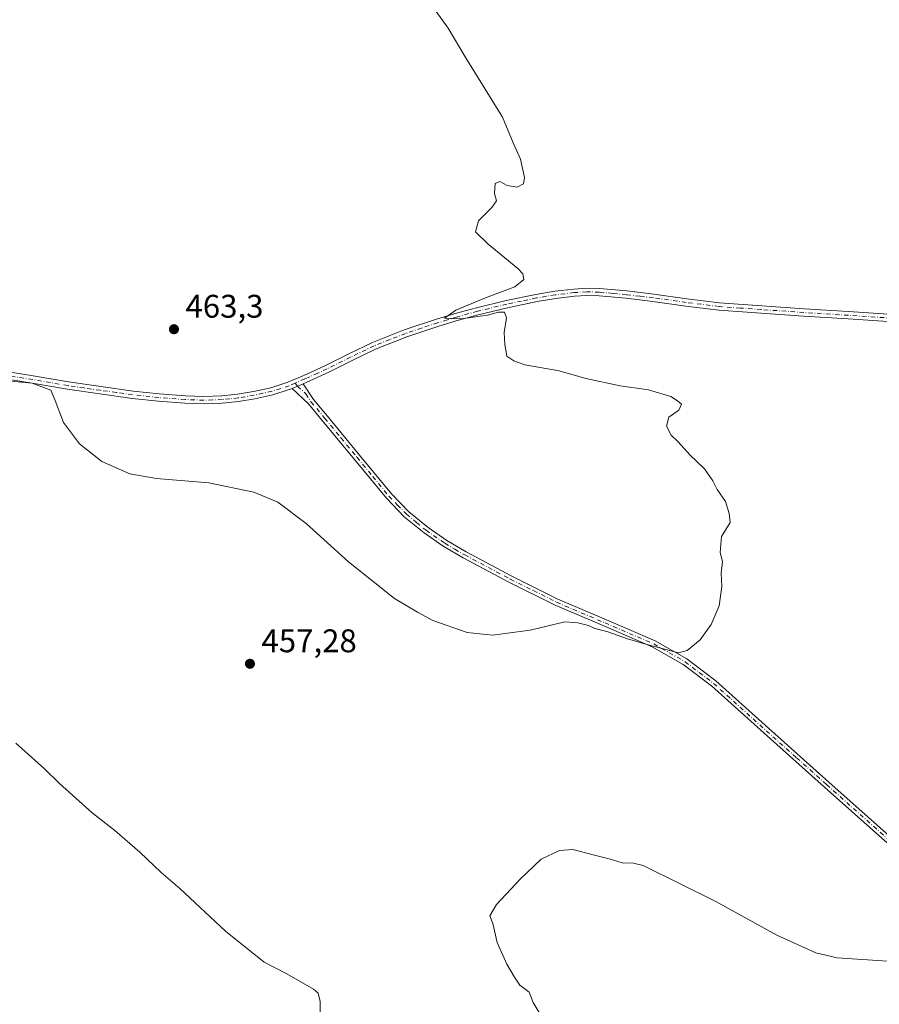
# Model space of a CAD drawing. Units: metres. Extents: x 591312 to 594784, y 4659628 to 4661986.
# Drawn here: x 594181 to 594444, y 4660105 to 4660406 of the extents above; entities that cross this region are included whole.
import ezdxf

# ---------------------------------------------------------------- set-up
doc = ezdxf.new("R2010")
doc.units = ezdxf.units.M
doc.header["$MEASUREMENT"] = 0
doc.linetypes.add('DGN Style 4', pattern=[2.6384748266838614, 1.318413404963828, -0.6592067024819142, 0.001648016756204785, -0.6592067024819142])
for name, color, linetype, lineweight in [('Camino Cxs', 7, 'Continuous', 0), ('Camino eje', 30, 'DGN Style 4', 13), ('Curva de nivel normal', 30, 'Continuous', 0), ('Punto de cota en terreno', 7, 'Continuous', 0), ('Rótulo de punto de cota en terreno', 7, 'Continuous', 0)]:
    doc.layers.add(name, color=color, linetype=linetype, lineweight=lineweight)
doc.styles.add('Style-Arial', font='txt')

# ---------------------------------------------------------------- blocks, each defined once
blk = doc.blocks.new('5PATER')
at = {"layer": 'Punto de cota en terreno', "linetype": 'Continuous', "lineweight": 0}
h = blk.add_hatch(color=51, dxfattribs=at)
edge = h.paths.add_edge_path()
edge.add_ellipse((0, 0), major_axis=(-0.1095731443231308, -0.1110710700762829), ratio=0.9994222409660322, start_angle=0, end_angle=360)

msp = doc.modelspace()

# ---------------------------------------------------------------- linework, layer by layer
at = {"layer": 'Camino Cxs', "color": 7, "linetype": 'Continuous', "lineweight": 0, "extrusion": (0.006752827248064974, 0.002873971118596602, 0.9999730694444562), "elevation": 17869.08730158116, "flags": 128}
msp.add_lwpolyline([(594247.2466182401, 4660261.441102915), (594250.6067226065, 4660262.87110882)], dxfattribs=at)
msp.add_lwpolyline([(594247.2466182401, 4660261.441102915), (594250.6067226065, 4660262.87110882)], dxfattribs=at)
at = {"layer": 'Camino Cxs', "color": 7, "linetype": 'Continuous', "lineweight": 0}
for points in [[(594447.7001, 4660313.9301, 456.0204999999987), (594434.0800999999, 4660314.8201, 456.3626999999979), (594420.4600999998, 4660315.690099999, 456.6898999999976), (594407.4700999996, 4660316.5601, 456.9710999999952), (594394.5000999998, 4660317.5101, 457.3353000000062), (594384.4101, 4660318.7501, 457.7673000000068), (594374.3300999999, 4660320.200099999, 458.1101999999955), (594366.1101000002, 4660321.1501, 458.3132999999943), (594357.8800999997, 4660321.9101, 458.5041000000056), (594354.1001000004, 4660322.0001, 458.6423000000068), (594350.3300999999, 4660321.7501, 458.8283999999985), (594344.6101000002, 4660321.090100001, 459.178899999999), (594338.9401000004, 4660320.140100001, 459.5463000000018), (594329.8901000004, 4660318.2501, 459.8466000000044), (594320.9200999998, 4660316.090100001, 460.1266000000033), (594314.8300999999, 4660314.4101, 460.4458000000013), (594308.7901, 4660312.5701, 460.5999000000011), (594299.0401, 4660309.3301, 461.0611000000063), (594289.4801000003, 4660305.5601, 461.5482000000048), (594282.3000999996, 4660302.100099999, 462.0068000000028), (594275.1700999998, 4660298.550100001, 462.3763000000035), (594269.3501000004, 4660295.870100001, 462.5559000000067), (594267.2801000001, 4660294.9801, 462.5623000000051), (594263.9200999998, 4660293.550100001, 462.5890999999974), (594263.4001000002, 4660293.327099999, 462.5911999999954), (594258.0601000005, 4660291.610099999, 462.3828000000067), (594252.5301000001, 4660290.380100001, 462.1521000000066), (594247.5701000001, 4660289.520099999, 462.0451999999932), (594242.5800999999, 4660289.020099999, 461.9370999999956), (594236.8800999997, 4660288.840100001, 461.7862000000023), (594231.1700999998, 4660289.020099999, 461.7115000000049), (594223.0800999999, 4660289.640100001, 461.5893000000069), (594215.0000999998, 4660290.5101, 461.454700000002), (594205.0900999998, 4660291.870100001, 461.0812000000006), (594195.2100999998, 4660293.3101, 460.6717999999965), (594184.3901000004, 4660295.170100001, 460.4565000000002), (594173.5701000001, 4660296.9101, 460.5558000000019)], [(594173.8300999999, 4660299.1501, 460.860799999995), (594184.7600999996, 4660297.390100001, 460.7736000000005), (594195.5601000005, 4660295.530099999, 461.0792999999976), (594205.4101, 4660294.100099999, 461.3552000000054), (594215.2701000003, 4660292.7401, 461.626099999994), (594223.2801000001, 4660291.880100001, 461.8503000000055), (594231.2901, 4660291.270099999, 462.0798999999971), (594236.8800999997, 4660291.090100001, 462.1805000000023), (594242.4301000005, 4660291.270099999, 462.3445000000065), (594247.2701000003, 4660291.7501, 462.4164000000019), (594252.1001000004, 4660292.590100001, 462.4526000000042), (594257.4700999996, 4660293.780099999, 462.5210999999982), (594262.6401000004, 4660295.450099999, 462.6119999999937), (594268.4401000004, 4660297.920100001, 462.5239000000002), (594274.2001, 4660300.5801, 462.3138999999938), (594281.3101000005, 4660304.120100001, 461.9572000000044), (594288.5800999999, 4660307.620100001, 461.4823000000034), (594298.2801000001, 4660311.450099999, 461.0360999999976), (594308.1101000002, 4660314.710100001, 460.6398000000045), (594314.2001, 4660316.5701, 460.3868999999977), (594320.3601000002, 4660318.270099999, 460.103099999993), (594329.4001000002, 4660320.450099999, 459.9291999999987), (594338.5201000003, 4660322.350099999, 459.4239999999991), (594344.3000999996, 4660323.3201, 459.0913), (594350.1201, 4660323.9901, 458.7370999999985), (594354.0601000005, 4660324.2501, 458.5178000000015), (594358.0100999996, 4660324.1601, 458.3678000000073), (594366.3400999998, 4660323.380100001, 458.0895000000019), (594374.6201, 4660322.4301, 457.8084999999992), (594384.7100999998, 4660320.9801, 457.5374000000011), (594394.7200999996, 4660319.7501, 457.1812000000064), (594407.6300999997, 4660318.800100001, 456.8041999999987), (594420.6001000004, 4660317.9301, 456.4918999999937), (594434.2301000003, 4660317.0601, 456.196299999996), (594447.8800999997, 4660316.170100001, 455.9519)], [(594173.8300999999, 4660299.1501, 460.860799999995), (594184.7600999996, 4660297.390100001, 460.7736000000005), (594195.5601000005, 4660295.530099999, 461.0792999999976), (594205.4101, 4660294.100099999, 461.3552000000054), (594215.2701000003, 4660292.7401, 461.626099999994), (594223.2801000001, 4660291.880100001, 461.8503000000055), (594231.2901, 4660291.270099999, 462.0798999999971), (594236.8800999997, 4660291.090100001, 462.1805000000023), (594242.4301000005, 4660291.270099999, 462.3445000000065), (594247.2701000003, 4660291.7501, 462.4164000000019), (594252.1001000004, 4660292.590100001, 462.4526000000042), (594257.4700999996, 4660293.780099999, 462.5210999999982), (594262.6401000004, 4660295.450099999, 462.6119999999937), (594268.4401000004, 4660297.920100001, 462.5239000000002), (594274.2001, 4660300.5801, 462.3138999999938), (594281.3101000005, 4660304.120100001, 461.9572000000044), (594288.5800999999, 4660307.620100001, 461.4823000000034), (594298.2801000001, 4660311.450099999, 461.0360999999976), (594308.1101000002, 4660314.710100001, 460.6398000000045), (594314.2001, 4660316.5701, 460.3868999999977), (594320.3601000002, 4660318.270099999, 460.103099999993), (594329.4001000002, 4660320.450099999, 459.9291999999987), (594338.5201000003, 4660322.350099999, 459.4239999999991), (594344.3000999996, 4660323.3201, 459.0913), (594350.1201, 4660323.9901, 458.7370999999985), (594354.0601000005, 4660324.2501, 458.5178000000015), (594358.0100999996, 4660324.1601, 458.3678000000073), (594366.3400999998, 4660323.380100001, 458.0895000000019), (594374.6201, 4660322.4301, 457.8084999999992), (594384.7100999998, 4660320.9801, 457.5374000000011), (594394.7200999996, 4660319.7501, 457.1812000000064), (594407.6300999997, 4660318.800100001, 456.8041999999987), (594420.6001000004, 4660317.9301, 456.4918999999937), (594434.2301000003, 4660317.0601, 456.196299999996), (594447.8800999997, 4660316.170100001, 455.9519)], [(594447.7001, 4660313.9301, 456.0204999999987), (594434.0800999999, 4660314.8201, 456.3626999999979), (594420.4600999998, 4660315.690099999, 456.6898999999976), (594407.4700999996, 4660316.5601, 456.9710999999952), (594394.5000999998, 4660317.5101, 457.3353000000062), (594384.4101, 4660318.7501, 457.7673000000068), (594374.3300999999, 4660320.200099999, 458.1101999999955), (594366.1101000002, 4660321.1501, 458.3132999999943), (594357.8800999997, 4660321.9101, 458.5041000000056), (594354.1001000004, 4660322.0001, 458.6423000000068), (594350.3300999999, 4660321.7501, 458.8283999999985), (594344.6101000002, 4660321.090100001, 459.178899999999), (594338.9401000004, 4660320.140100001, 459.5463000000018), (594329.8901000004, 4660318.2501, 459.8466000000044), (594320.9200999998, 4660316.090100001, 460.1266000000033), (594314.8300999999, 4660314.4101, 460.4458000000013), (594308.7901, 4660312.5701, 460.5999000000011), (594299.0401, 4660309.3301, 461.0611000000063), (594289.4801000003, 4660305.5601, 461.5482000000048), (594282.3000999996, 4660302.100099999, 462.0068000000028), (594275.1700999998, 4660298.550100001, 462.3763000000035), (594269.3501000004, 4660295.870100001, 462.5559000000067), (594267.2801000001, 4660294.9801, 462.5623000000051)], [(594263.9200999998, 4660293.550100001, 462.5890999999974), (594263.4001000002, 4660293.327099999, 462.5911999999954), (594258.0601000005, 4660291.610099999, 462.3828000000067), (594252.5301000001, 4660290.380100001, 462.1521000000066), (594247.5701000001, 4660289.520099999, 462.0451999999932), (594242.5800999999, 4660289.020099999, 461.9370999999956), (594236.8800999997, 4660288.840100001, 461.7862000000023), (594231.1700999998, 4660289.020099999, 461.7115000000049), (594223.0800999999, 4660289.640100001, 461.5893000000069), (594215.0000999998, 4660290.5101, 461.454700000002), (594205.0900999998, 4660291.870100001, 461.0812000000006), (594195.2100999998, 4660293.3101, 460.6717999999965), (594184.3901000004, 4660295.170100001, 460.4565000000002), (594173.5701000001, 4660296.9101, 460.5558000000019), (594166.0100999996, 4660297.4301, 460.5703999999969), (594158.4101, 4660297.290100001, 460.7072000000044), (594143.2001, 4660295.960100001, 460.7739000000002), (594127.3101000005, 4660294.210100001, 460.8570000000037), (594111.4600999998, 4660292.110099999, 460.9671999999992), (594097.4101, 4660289.610099999, 461.4707000000053)], [(594445.3300999999, 4660155.050100001, 456.6895999999979), (594426.8101000005, 4660171.5001, 457.6275000000023), (594408.3400999998, 4660187.9901, 458.7440999999963), (594400.2901, 4660195.2301, 459.2400000000052), (594392.2301000003, 4660202.470100001, 459.8003999999929), (594383.6001000004, 4660209.030099999, 459.9973000000027), (594374.1501000002, 4660214.4101, 460.1581000000006), (594359.2801000001, 4660220.850099999, 460.3889999999956), (594344.4101, 4660227.190099999, 460.7709000000032), (594330.2401000002, 4660234.2601, 461.2627999999968), (594316.2500999998, 4660241.690099999, 461.607999999993), (594310.1501000002, 4660245.290100001, 461.6627000000008), (594304.3101000005, 4660249.3101, 461.6674999999959), (594298.2301000003, 4660254.300100001, 461.6668999999966), (594292.7901, 4660259.9301, 461.7212), (594283.0000999998, 4660271.850099999, 461.8350000000065), (594273.1901000004, 4660283.7401, 462.4334999999992), (594268.9200999998, 4660288.800100001, 462.6803999999975), (594263.9200999998, 4660293.550100001, 462.5890999999974), (594267.2801000001, 4660294.9801, 462.5623000000051), (594270.4901000002, 4660290.130100001, 462.6536999999954), (594274.7701000003, 4660285.0601, 462.4590999999928), (594284.5800999999, 4660273.1501, 461.9674999999989), (594294.3300999999, 4660261.300100001, 461.8625000000029), (594299.6201, 4660255.8101, 461.8386000000028), (594305.5500999996, 4660250.950099999, 461.8228999999993), (594311.2600999996, 4660247.020099999, 461.715200000006), (594317.2500999998, 4660243.4901, 461.6417999999976), (594331.1901000004, 4660236.090100001, 461.3625000000029), (594345.2701000003, 4660229.0601, 460.8745999999956), (594360.1001000004, 4660222.7401, 460.5663999999961), (594375.0701000001, 4660216.2501, 460.2847000000039), (594384.7401000002, 4660210.7501, 460.0703000000067), (594393.5401, 4660204.0601, 459.8015000000014), (594401.6601, 4660196.7601, 459.3423999999941), (594409.7100999998, 4660189.530099999, 458.813599999994), (594428.1801000005, 4660173.030099999, 457.6469999999972), (594446.6700999998, 4660156.610099999, 456.6983000000037)], [(594267.2801000001, 4660294.9801, 462.5623000000051), (594270.4901000002, 4660290.130100001, 462.6536999999954), (594274.7701000003, 4660285.0601, 462.4590999999928), (594284.5800999999, 4660273.1501, 461.9674999999989), (594294.3300999999, 4660261.300100001, 461.8625000000029), (594299.6201, 4660255.8101, 461.8386000000028), (594305.5500999996, 4660250.950099999, 461.8228999999993), (594311.2600999996, 4660247.020099999, 461.715200000006), (594317.2500999998, 4660243.4901, 461.6417999999976), (594331.1901000004, 4660236.090100001, 461.3625000000029), (594345.2701000003, 4660229.0601, 460.8745999999956), (594360.1001000004, 4660222.7401, 460.5663999999961), (594375.0701000001, 4660216.2501, 460.2847000000039), (594384.7401000002, 4660210.7501, 460.0703000000067), (594393.5401, 4660204.0601, 459.8015000000014), (594401.6601, 4660196.7601, 459.3423999999941), (594409.7100999998, 4660189.530099999, 458.813599999994), (594428.1801000005, 4660173.030099999, 457.6469999999972), (594446.6700999998, 4660156.610099999, 456.6983000000037), (594467.8601000002, 4660139.0701, 456.0510999999969), (594489.5900999998, 4660122.120100001, 455.7501000000047), (594506.1401000004, 4660109.610099999, 455.3886999999959), (594523.0000999998, 4660097.700099999, 455.254700000005)], [(594521.8901000004, 4660095.960100001, 455.0864000000002), (594504.9200999998, 4660107.950099999, 455.3233999999939), (594488.3400999998, 4660120.4901, 455.6435000000056), (594466.5701000001, 4660137.460100001, 456.0372999999963), (594445.3300999999, 4660155.050100001, 456.6895999999979), (594426.8101000005, 4660171.5001, 457.6275000000023), (594408.3400999998, 4660187.9901, 458.7440999999963), (594400.2901, 4660195.2301, 459.2400000000052), (594392.2301000003, 4660202.470100001, 459.8003999999929), (594383.6001000004, 4660209.030099999, 459.9973000000027), (594374.1501000002, 4660214.4101, 460.1581000000006), (594359.2801000001, 4660220.850099999, 460.3889999999956), (594344.4101, 4660227.190099999, 460.7709000000032), (594330.2401000002, 4660234.2601, 461.2627999999968), (594316.2500999998, 4660241.690099999, 461.607999999993), (594310.1501000002, 4660245.290100001, 461.6627000000008), (594304.3101000005, 4660249.3101, 461.6674999999959), (594298.2301000003, 4660254.300100001, 461.6668999999966), (594292.7901, 4660259.9301, 461.7212), (594283.0000999998, 4660271.850099999, 461.8350000000065), (594273.1901000004, 4660283.7401, 462.4334999999992), (594268.9200999998, 4660288.800100001, 462.6803999999975), (594263.9200999998, 4660293.550100001, 462.5890999999974)]]:
    msp.add_polyline3d(points, dxfattribs=at)
at = {"layer": 'Camino eje', "color": 30, "linetype": 'DGN Style 4', "lineweight": 13}
for points in [[(594447.7901, 4660315.050100001, 455.9858999999997), (594434.1551000001, 4660315.940099999, 456.2793999999994), (594420.5301000001, 4660316.8101, 456.5724000000046), (594407.5500999996, 4660317.6801, 456.8426000000036), (594401.0950999996, 4660318.155099999, 457.0160999999935), (594394.6101000002, 4660318.630100001, 457.2580000000017), (594384.5601000005, 4660319.8651, 457.6517000000022), (594374.4751000004, 4660321.315099999, 457.9590000000026), (594370.3350999998, 4660321.790100001, 458.0592000000034), (594366.2251000004, 4660322.265100001, 458.1349999999948), (594362.1101000002, 4660322.645099999, 458.2253000000055), (594357.9451000001, 4660323.0351, 458.391300000003), (594354.0800999999, 4660323.1251, 458.5426000000007), (594350.2251000004, 4660322.870100001, 458.712400000004), (594344.4550999999, 4660322.2051, 459.0381000000052), (594338.7301000003, 4660321.245100001, 459.4820999999939), (594334.1700999998, 4660320.295100001, 459.735400000005), (594329.6451000003, 4660319.350099999, 459.8843000000052), (594320.6401000004, 4660317.1801, 460.0522000000056), (594314.5151000004, 4660315.4901, 460.4134999999952), (594311.4700999996, 4660314.5601, 460.5314000000071), (594308.4501, 4660313.640100001, 460.6171000000032), (594303.5751, 4660312.020099999, 460.8003999999929), (594298.6601, 4660310.390100001, 461.0461000000069), (594293.8800999997, 4660308.505100001, 461.2124999999942), (594289.0301000001, 4660306.590100001, 461.510500000004), (594281.8051000005, 4660303.110099999, 461.9784000000073), (594274.6851000005, 4660299.565099999, 462.3436999999976), (594271.8051000005, 4660298.235099999, 462.4559000000008), (594268.8951000003, 4660296.895099999, 462.5381999999955), (594267.8601000002, 4660296.450099999, 462.5521000000008), (594264.8328999998, 4660295.1621, 462.5871000000043)], [(594264.8328999998, 4660295.1621, 462.5871000000043), (594263.0351, 4660294.395099999, 462.6006000000052), (594260.4501, 4660293.5601, 462.5632000000041), (594257.7651000004, 4660292.6951, 462.4838000000018), (594255.0000999998, 4660292.0801, 462.4017000000022), (594252.3151000004, 4660291.485099999, 462.3044999999984), (594247.4200999998, 4660290.6351, 462.2304000000004), (594244.9250999996, 4660290.3851, 462.1870000000054), (594242.5050999997, 4660290.145099999, 462.1413999999932), (594239.6551000001, 4660290.0551, 462.0593999999983), (594236.8800999997, 4660289.965100001, 461.9833000000072), (594231.2301000003, 4660290.145099999, 461.8953000000038), (594223.1801000005, 4660290.7601, 461.7192000000068), (594215.1350999996, 4660291.6251, 461.5359000000026), (594210.1801000005, 4660292.3051, 461.3631000000024), (594205.2500999998, 4660292.985099999, 461.1883999999991), (594200.3251, 4660293.700099999, 461.0276000000013), (594195.3850999996, 4660294.420100001, 460.8748000000051), (594184.5751, 4660296.280099999, 460.6152000000002), (594173.7001, 4660298.030099999, 460.7078000000038)], [(594264.8328999998, 4660295.1621, 462.5871000000043), (594265.6001000004, 4660294.265100001, 462.5785999999935), (594268.1001000004, 4660291.890100001, 462.6070999999939), (594269.7050999999, 4660289.465100001, 462.6594999999944), (594273.9801000003, 4660284.4001, 462.4467000000004), (594278.8850999996, 4660278.4451, 462.0869999999995), (594283.7901, 4660272.5001, 461.9186999999947), (594288.6651, 4660266.575099999, 461.8603000000003), (594293.5601000005, 4660260.6151, 461.7989999999991), (594296.2050999999, 4660257.870100001, 461.7958999999974), (594298.9250999996, 4660255.0551, 461.7578000000067), (594301.9650999998, 4660252.5601, 461.8215999999957), (594304.9301000005, 4660250.130100001, 461.7486999999965), (594310.7050999999, 4660246.155099999, 461.6913999999961), (594313.7550999997, 4660244.3551, 461.6723000000056), (594316.7500999998, 4660242.590100001, 461.6508999999933), (594330.7150999998, 4660235.175100001, 461.3153000000021), (594337.7550999997, 4660231.6601, 461.0849000000017), (594344.8400999998, 4660228.1251, 460.8326999999991), (594359.6901000004, 4660221.795100001, 460.4888999999966), (594367.1250999998, 4660218.575099999, 460.3932999999961), (594374.6101000002, 4660215.3301, 460.2247999999963), (594379.3350999998, 4660212.640100001, 460.1405999999988), (594384.1700999998, 4660209.890100001, 460.0369000000064), (594392.8850999996, 4660203.265100001, 459.8087999999989), (594396.9451000001, 4660199.6151, 459.5553999999975), (594405.0000999998, 4660192.380100001, 459.0614999999962), (594409.0251000002, 4660188.7601, 458.7823999999965), (594418.2600999996, 4660180.5101, 458.200800000006), (594427.4951, 4660172.265100001, 457.6493000000046), (594446.0000999998, 4660155.8301, 456.6972999999998)]]:
    msp.add_polyline3d(points, dxfattribs=at)
at = {"layer": 'Curva de nivel normal', "color": 30, "linetype": 'Continuous', "lineweight": 0, "flags": 128}
for points, elevation in [([(594308.0700000003, 4660408.920100001), (594311.6600000003, 4660403.840100001), (594316.8600000005, 4660395.050100001), (594328.3399999999, 4660376.540100001), (594331.5599999996, 4660368.770099999), (594333.8200000003, 4660363.700099999), (594335.0099999999, 4660358.110099999), (594334.7199999997, 4660356.1801), (594332.7800000003, 4660355.210100001), (594329.7699999996, 4660355.640100001), (594327.4699999997, 4660356.860099999), (594326.0599999996, 4660356.280099999), (594325.8300000001, 4660353.220100001), (594326.4400000004, 4660350.960100001), (594325.0199999996, 4660348.970100001), (594321.0199999996, 4660344.890100001), (594320.0999999996, 4660341.450099999), (594323.9500000002, 4660337.670100001), (594333.04, 4660330.2301), (594334.5199999996, 4660328.630100001), (594334.8399999999, 4660326.9001), (594332.1299999999, 4660324.6501), (594323.1299999999, 4660321.300100001), (594313.9900000002, 4660317.540100001), (594310.54, 4660315.0801), (594315.6600000003, 4660314.850099999), (594323.6900000004, 4660316.020099999), (594327.0499999998, 4660316.950099999), (594328.9800000006, 4660316.9001), (594329.5800000001, 4660315.130100001), (594328.8200000003, 4660310.700099999), (594329.0800000001, 4660306.960100001), (594329.5999999996, 4660303.4801), (594331.8300000001, 4660302.040100001), (594335.1799999997, 4660300.7601), (594345.6200000001, 4660298.940099999), (594353.79, 4660296.550100001), (594364.29, 4660294.340100001), (594373.0099999999, 4660293.120100001), (594379.7999999998, 4660291.110099999), (594381.8899999997, 4660289.720100001), (594383.04, 4660288.690099999), (594382.3200000003, 4660286.9001), (594379.2000000002, 4660284.7601), (594378.5199999996, 4660282.0101), (594379.9299999997, 4660279.2301), (594382.0800000001, 4660277.1601), (594385.6200000001, 4660273.270099999), (594390.0899999999, 4660268.970100001), (594392.6699999999, 4660265.2401), (594393.9800000006, 4660262.5801), (594396.5, 4660258.9101), (594397.6699999999, 4660255.2401), (594398.0099999999, 4660252.5001), (594395.3200000003, 4660248.220100001), (594394.9400000004, 4660243.340100001), (594395.6100000005, 4660240.540100001), (594395.2599999999, 4660237.0001), (594395.3899999997, 4660232.960100001), (594394.6399999997, 4660227.0101), (594392.1900000004, 4660221.2501), (594388.7699999996, 4660216.5701), (594384.8600000005, 4660213.370100001), (594382.2000000002, 4660212.640100001), (594372.8899999997, 4660215.0601), (594366.5800000001, 4660216.9301), (594360.2800000003, 4660219.120100001), (594356.5199999996, 4660220.090100001), (594354.5999999996, 4660220.970100001), (594351.3799999999, 4660221.840100001), (594347.3799999999, 4660222.120100001), (594336.8300000001, 4660219.520099999), (594325.2300000006, 4660218.030099999), (594317.4900000002, 4660218.890100001), (594307.0300000003, 4660222.4801), (594302.3600000005, 4660225.0801), (594295.2999999998, 4660229.2501), (594281.1900000004, 4660240.5001), (594268.2599999999, 4660252.210100001), (594259.5700000003, 4660258.710100001), (594252.2199999997, 4660261.8201), (594238.4299999997, 4660264.640100001), (594222.4800000006, 4660266.0001), (594214.2599999999, 4660267.370100001), (594205.75, 4660271.1501), (594198.8700000001, 4660276.600099999), (594194.0300000003, 4660283.1601), (594191.4800000006, 4660289.9001), (594190.1399999997, 4660292.9901), (594184.4199999999, 4660295.1801), (594174.4800000006, 4660296.090100001)], 460), ([(594179.4100000003, 4660184.940099999), (594188.2000000002, 4660177.0801), (594192.7699999996, 4660172.6501), (594202.7800000003, 4660163.6601), (594209.6900000004, 4660158.2401), (594217.4000000004, 4660151.610099999), (594223.8399999999, 4660145.4001), (594229.5599999996, 4660140.460100001), (594243.54, 4660127.440099999), (594255.4000000004, 4660117.970100001), (594262.29, 4660114.3301), (594270.4600000001, 4660109.630100001), (594271.8700000001, 4660108.440099999), (594272.5499999998, 4660105.940099999), (594272.4100000003, 4660099.360099999)], 460), ([(594339.5700000003, 4660102.4901), (594337.7000000002, 4660105.620100001), (594336.4500000002, 4660108.700099999), (594333.5899999999, 4660110.940099999), (594332.04, 4660113.340100001), (594329.6699999999, 4660117.350099999), (594326.7199999997, 4660123.920100001), (594325.3799999999, 4660129.7401), (594324.4100000003, 4660132.130100001), (594326.5099999999, 4660135.540100001), (594333.7999999998, 4660143.460100001), (594340.0999999996, 4660149.420100001), (594345.79, 4660152.0801), (594349.8799999999, 4660152.460100001), (594356.0199999996, 4660150.7501), (594360.9400000004, 4660149.610099999), (594364.9400000004, 4660148.3201), (594368.3499999996, 4660148.270099999), (594371.3200000003, 4660147.5701), (594393.5499999998, 4660136.5101), (594412.2599999999, 4660126.1801), (594424.1500000004, 4660120.7601), (594430.7100000001, 4660119.290100001), (594446.0899999999, 4660118.210100001)], 455)]:
    msp.add_lwpolyline(points, dxfattribs=dict(at, elevation=elevation))

# ---------------------------------------------------------------- block references
at = {"layer": 'Punto de cota en terreno', "color": 7, "linetype": 'Continuous', "lineweight": 0, "xscale": 10, "yscale": 10, "zscale": 10}
for p in [(594227.7999999998, 4660311.680000001, 463.3000000000029), (594251.0499999998, 4660209.27, 457.2799999999989)]:
    msp.add_blockref('5PATER', p, dxfattribs=at)

# ---------------------------------------------------------------- texts
at = {"layer": 'Rótulo de punto de cota en terreno', "color": 7, "linetype": 'Continuous', "lineweight": 0, "style": 'Style-Arial'}
for s, p in [('463,3', (594231.3278000001, 4660315.207800001)), ('457,28', (594254.5778000001, 4660212.797800001))]:
    msp.add_text(s, height=7.000000000000002, dxfattribs=at).set_placement(p)

doc.saveas('drawing.dxf')
